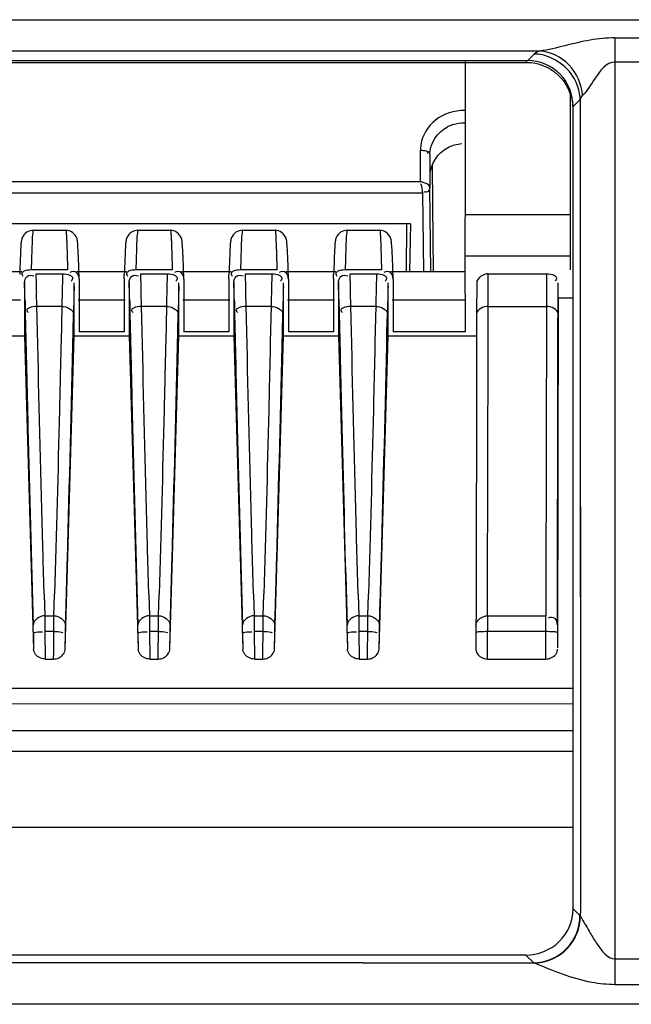
# Model space of a CAD drawing. Units: millimetres. Extents: x -1521 to 2687, y -427 to 1352.
# Drawn here: x 360 to 386, y -163 to -120 of the extents above; entities that cross this region are included whole.
import ezdxf

# ---------------------------------------------------------------- set-up
doc = ezdxf.new("R2010")
doc.units = ezdxf.units.MM
doc.header["$LTSCALE"] = 65.395
for name, color, linetype in [('1010X_过滤网_CONTINUOUSLINE', 7, 'CONTINUOUS'), ('210738385_中框（101_CONTINUOUSLINE', 7, 'CONTINUOUS'), ('210738386_底座（101_CONTINUOUSLINE', 7, 'CONTINUOUS'), ('210738387_DFB_00_CONTINUOUSLINE', 7, 'CONTINUOUS')]:
    doc.layers.add(name, color=color, linetype=linetype)

msp = doc.modelspace()

# ---------------------------------------------------------------- linework, layer by layer
at = {"layer": '1010X_过滤网_CONTINUOUSLINE', "color": 7}
for p, q in [((268.48, -122.277), (381.648, -122.277)), ((381.648, -122.2), (381.648, -122.277)), ((382.715, -122.585), (382.864, -122.69)), ((383.639, -124.082), (383.648, -124.277))]:
    msp.add_line(p, q, dxfattribs=at)
for points in [[(381.648, -122.277), (381.684, -122.277), (381.864, -122.289), (382.043, -122.316), (382.219, -122.36), (382.391, -122.42), (382.556, -122.495), (382.715, -122.585)], [(382.864, -122.69), (383.003, -122.807), (383.131, -122.936)], [(383.131, -122.936), (383.247, -123.077), (383.35, -123.227), (383.438, -123.386), (383.512, -123.552), (383.57, -123.725), (383.613, -123.902), (383.639, -124.082)]]:
    msp.add_lwpolyline(points, dxfattribs=at)
at = {"layer": '210738385_中框（101_CONTINUOUSLINE', "color": 7}
for p, q in [((253.216, -120.443), (518.848, -120.442)), ((385.453, -121.228), (386.873, -121.228)), ((385.453, -121.228), (385.453, -122.266)), ((376.628, -121.794), (305.573, -121.823)), ((382.227, -121.794), (376.628, -121.794)), ((381.988, -121.918), (381.709, -122.2)), ((265.48, -122.2), (381.709, -122.2)), ((386.873, -122.266), (385.453, -122.266)), ((385.455, -122.266), (385.455, -160.832)), ((383.663, -124.18), (383.968, -123.871)), ((383.968, -123.871), (383.973, -158.852)), ((383.663, -128.035), (383.663, -124.18)), ((383.968, -124.18), (383.969, -131.681)), ((383.663, -129.526), (383.663, -128.035)), ((383.663, -129.673), (383.663, -129.525)), ((383.663, -131.885), (383.663, -129.673)), ((383.969, -131.681), (383.973, -158.852)), ((383.663, -158.688), (383.663, -131.885)), ((383.663, -158.688), (383.953, -158.97)), ((383.973, -158.992), (383.973, -158.852)), ((381.628, -160.668), (265.48, -160.668)), ((381.628, -160.668), (381.976, -161.007)), ((385.458, -160.832), (386.868, -160.832)), ((385.458, -160.832), (385.458, -161.944)), ((374.628, -161.007), (265.278, -161.004)), ((374.628, -161.007), (381.976, -161.007)), ((386.868, -161.944), (385.458, -161.944)), ((518.848, -162.786), (253.215, -162.787))]:
    msp.add_line(p, q, dxfattribs=at)
for centre, radius, start, end in [((381.976, -158.984), 1.977, 352.7898, 0.3783), ((382.016, -158.994), 1.956, 351.9875, 0.0545)]:
    msp.add_arc(centre, radius, start, end, dxfattribs=at)
for points, knots in [([(385.453, -121.228), (385.1, -121.228), (384.003, -121.328), (382.958, -121.688), (382.224, -121.794)], [0, 0, 0, 0, 0.322931, 1, 1, 1, 1]), ([(384.071, -123.698), (384.03, -123.219), (383.623, -122.278), (382.687, -121.82), (382.228, -121.794)], [0, 0, 0, 0, 0.511516, 1, 1, 1, 1]), ([(383.663, -124.18), (383.663, -123.678), (383.263, -122.625), (382.212, -122.2), (381.709, -122.2)], [0, 0, 0, 0, 0.499591, 1, 1, 1, 1]), ([(385.453, -122.266), (385.088, -122.27), (384.604, -122.939), (384.276, -123.474), (384.071, -123.698)], [0, 0, 0, 0, 0.545755, 1, 1, 1, 1]), ([(383.968, -123.871), (383.977, -123.84), (384.006, -123.778), (384.047, -123.725), (384.071, -123.698)], [0, 0, 0, 0, 0.475981, 1, 1, 1, 1]), ([(381.628, -160.668), (382.143, -160.668), (383.212, -160.259), (383.663, -159.197), (383.663, -158.688)], [0, 0, 0, 0, 0.503452, 1, 1, 1, 1]), ([(383.973, -158.992), (383.969, -158.988), (383.963, -158.981), (383.956, -158.974), (383.953, -158.97)], [0, 0, 0, 0, 0.516715, 1, 1, 1, 1]), ([(383.973, -158.992), (384, -159.023), (384.135, -159.273), (384.274, -159.516), (384.396, -159.723)], [0, 0, 0, 0, 0.146473, 1, 1, 1, 1]), ([(381.973, -161.005), (382.443, -160.995), (383.406, -160.618), (383.879, -159.699), (383.938, -159.232)], [0, 0, 0, 0, 0.499483, 1, 1, 1, 1]), ([(381.976, -161.007), (382.444, -161.008), (383.407, -160.636), (383.888, -159.73), (383.953, -159.266)], [0, 0, 0, 0, 0.500175, 1, 1, 1, 1]), ([(385.458, -161.944), (385.127, -161.935), (383.916, -161.826), (382.79, -161.334), (381.976, -161.007)], [0, 0, 0, 0, 0.274055, 1, 1, 1, 1])]:
    msp.add_open_spline(points, degree=3, knots=knots, dxfattribs=at)
for points in [[(382.227, -121.794), (382.142, -121.823), (382.051, -121.854), (381.988, -121.918)], [(382.325, -121.957), (382.214, -121.934), (382.101, -121.92), (381.988, -121.918)], [(383.825, -123.21), (383.586, -122.603), (382.963, -122.088), (382.325, -121.957)], [(383.968, -123.871), (383.961, -123.646), (383.908, -123.419), (383.825, -123.21)], [(384.396, -159.723), (384.491, -159.885), (384.589, -160.045), (384.695, -160.201)], [(384.695, -160.201), (384.88, -160.474), (385.128, -160.824), (385.458, -160.832)]]:
    msp.add_open_spline(points, degree=3, dxfattribs=at)
at = {"layer": '210738386_底座（101_CONTINUOUSLINE', "color": 7}
for p, q in [((379.021, -122.2), (379.012, -128.824)), ((383.543, -131.207), (383.543, -123.644)), ((379.012, -128.824), (383.543, -128.824)), ((360.439, -129.496), (361.843, -129.496)), ((364.939, -129.496), (366.343, -129.496)), ((369.439, -129.496), (370.843, -129.496)), ((373.939, -129.496), (375.343, -129.496)), ((379.011, -130.609), (379.014, -133.86)), ((383.543, -130.609), (379.012, -130.609)), ((357.816, -131.268), (359.961, -131.268)), ((361.921, -131.207), (360.357, -131.207)), ((361.916, -131.001), (361.921, -131.207)), ((362.316, -131.268), (364.461, -131.268)), ((366.421, -131.207), (364.857, -131.207)), ((366.416, -131.001), (366.421, -131.207)), ((366.816, -131.268), (368.961, -131.268)), ((370.921, -131.207), (369.357, -131.207)), ((370.916, -131.001), (370.921, -131.207)), ((371.316, -131.268), (373.461, -131.268)), ((375.421, -131.207), (373.857, -131.207)), ((375.416, -131.001), (375.421, -131.207)), ((375.816, -131.268), (379.024, -131.268)), ((360.57, -131.367), (361.706, -131.367)), ((360.573, -131.45), (360.57, -131.367)), ((362.421, -131.608), (362.42, -131.597)), ((362.421, -131.608), (362.421, -133.86)), ((364.356, -131.593), (364.362, -131.404)), ((364.356, -131.593), (364.356, -133.86)), ((365.07, -131.367), (366.206, -131.367)), ((365.073, -131.45), (365.07, -131.367)), ((366.921, -131.608), (366.92, -131.597)), ((366.921, -131.608), (366.921, -133.86)), ((368.856, -131.593), (368.862, -131.404)), ((368.856, -131.593), (368.856, -133.86)), ((369.57, -131.367), (370.706, -131.367)), ((369.573, -131.45), (369.57, -131.367)), ((371.421, -131.608), (371.42, -131.597)), ((371.421, -131.608), (371.421, -133.86)), ((373.356, -131.593), (373.362, -131.404)), ((373.356, -131.593), (373.356, -133.86)), ((374.07, -131.367), (375.206, -131.367)), ((374.073, -131.45), (374.07, -131.367)), ((375.921, -131.608), (375.92, -131.597)), ((375.921, -131.608), (375.921, -133.86)), ((380.012, -132.774), (380.012, -131.367)), ((380.013, -131.367), (382.513, -131.367)), ((382.512, -131.367), (382.512, -132.774)), ((360.071, -131.75), (360.071, -134.045)), ((362.203, -131.897), (362.206, -131.766)), ((362.206, -134.045), (362.206, -131.766)), ((364.571, -131.75), (364.571, -134.045)), ((366.703, -131.897), (366.706, -131.766)), ((366.706, -134.045), (366.706, -131.766)), ((369.071, -131.75), (369.071, -134.045)), ((371.203, -131.897), (371.206, -131.766)), ((371.206, -134.045), (371.206, -131.766)), ((373.571, -131.75), (373.571, -134.045)), ((375.703, -131.897), (375.706, -131.766)), ((375.706, -134.045), (375.706, -131.766)), ((379.514, -131.767), (379.511, -133.089)), ((383.011, -133.089), (383.013, -131.896)), ((383.013, -131.896), (383.014, -131.766)), ((359.897, -132.508), (357.88, -132.508)), ((360.09, -132.462), (360.093, -132.614)), ((360.604, -132.774), (360.592, -132.179)), ((364.397, -132.508), (362.38, -132.508)), ((364.59, -132.462), (364.593, -132.614)), ((365.104, -132.774), (365.092, -132.179)), ((368.897, -132.508), (366.88, -132.508)), ((369.09, -132.462), (369.093, -132.614)), ((369.604, -132.774), (369.592, -132.179)), ((373.397, -132.508), (371.38, -132.508)), ((373.59, -132.462), (373.593, -132.614)), ((374.104, -132.774), (374.092, -132.179)), ((379.018, -132.508), (375.88, -132.508)), ((383.02, -132.405), (382.984, -147.456)), ((383.014, -132.405), (383.663, -132.405)), ((360.093, -132.614), (360.1, -132.93)), ((360.1, -132.93), (360.104, -133.094)), ((361.673, -132.774), (360.604, -132.774)), ((360.628, -133.847), (360.604, -132.774)), ((361.673, -132.774), (361.64, -134.299)), ((361.677, -132.601), (361.673, -132.774)), ((364.593, -132.614), (364.6, -132.93)), ((364.6, -132.93), (364.604, -133.094)), ((366.173, -132.774), (365.104, -132.774)), ((365.128, -133.847), (365.104, -132.774)), ((366.173, -132.774), (366.14, -134.299)), ((366.177, -132.601), (366.173, -132.774)), ((369.093, -132.614), (369.1, -132.93)), ((369.1, -132.93), (369.104, -133.094)), ((370.673, -132.774), (369.604, -132.774)), ((369.628, -133.847), (369.604, -132.774)), ((370.673, -132.774), (370.64, -134.299)), ((370.677, -132.601), (370.673, -132.774)), ((373.593, -132.614), (373.6, -132.93)), ((373.6, -132.93), (373.604, -133.094)), ((375.173, -132.774), (374.104, -132.774)), ((374.128, -133.847), (374.104, -132.774)), ((375.173, -132.774), (375.14, -134.299)), ((375.177, -132.601), (375.173, -132.774)), ((380.009, -134.299), (380.012, -132.774)), ((380.012, -132.774), (382.511, -132.774)), ((382.511, -132.774), (382.487, -145.148)), ((360.104, -133.095), (360.141, -134.765)), ((362.157, -133.858), (362.173, -133.092)), ((364.604, -133.095), (364.641, -134.765)), ((366.657, -133.858), (366.673, -133.092)), ((369.104, -133.095), (369.141, -134.765)), ((371.157, -133.858), (371.173, -133.092)), ((373.604, -133.095), (373.641, -134.765)), ((375.657, -133.858), (375.673, -133.092)), ((379.511, -133.088), (379.508, -134.759)), ((357.706, -134.045), (360.071, -134.045)), ((360.071, -134.045), (360.457, -147.512)), ((361.82, -147.512), (362.206, -134.045)), ((362.206, -134.045), (364.571, -134.045)), ((364.356, -133.86), (362.421, -133.86)), ((364.571, -134.045), (364.957, -147.512)), ((366.32, -147.512), (366.706, -134.045)), ((366.706, -134.045), (369.071, -134.045)), ((368.856, -133.86), (366.921, -133.86)), ((369.071, -134.045), (369.457, -147.512)), ((370.82, -147.512), (371.206, -134.045)), ((371.206, -134.045), (373.571, -134.045)), ((373.356, -133.86), (371.421, -133.86)), ((373.571, -134.045), (373.957, -147.512)), ((375.32, -147.512), (375.706, -134.045)), ((375.706, -134.045), (379.51, -134.045)), ((379.014, -133.86), (375.921, -133.86)), ((379.986, -145.252), (380.009, -134.299)), ((360.915, -145.15), (360.942, -146.074)), ((361.335, -146.074), (361.363, -145.148)), ((365.415, -145.15), (365.442, -146.074)), ((365.835, -146.074), (365.863, -145.148)), ((369.915, -145.15), (369.942, -146.074)), ((370.335, -146.074), (370.363, -145.148)), ((374.415, -145.15), (374.442, -146.074)), ((374.835, -146.074), (374.863, -145.148)), ((382.487, -145.148), (382.484, -146.074)), ((379.984, -146.074), (379.986, -145.252)), ((360.942, -146.074), (361.335, -146.074)), ((365.442, -146.074), (365.835, -146.074)), ((369.942, -146.074), (370.335, -146.074)), ((374.442, -146.074), (374.835, -146.074)), ((379.984, -146.074), (382.484, -146.074)), ((379.984, -146.074), (379.984, -146.755)), ((382.484, -146.755), (382.484, -146.074)), ((360.449, -146.826), (360.457, -147.512)), ((361.329, -146.755), (360.949, -146.755)), ((360.949, -146.755), (360.964, -147.937)), ((361.324, -147.639), (361.329, -146.755)), ((361.82, -147.512), (361.829, -146.826)), ((364.949, -146.826), (364.957, -147.512)), ((365.829, -146.755), (365.449, -146.755)), ((365.449, -146.755), (365.464, -147.937)), ((365.824, -147.639), (365.829, -146.755)), ((366.32, -147.512), (366.329, -146.826)), ((369.449, -146.826), (369.457, -147.512)), ((370.329, -146.755), (369.949, -146.755)), ((369.949, -146.755), (369.964, -147.937)), ((370.324, -147.639), (370.329, -146.755)), ((370.82, -147.512), (370.829, -146.826)), ((373.949, -146.826), (373.957, -147.512)), ((374.829, -146.755), (374.449, -146.755)), ((374.449, -146.755), (374.464, -147.937)), ((374.824, -147.639), (374.829, -146.755)), ((375.32, -147.512), (375.329, -146.826)), ((379.484, -146.806), (379.483, -147.586)), ((379.983, -146.868), (379.984, -146.755)), ((382.484, -146.755), (379.984, -146.755)), ((382.483, -147.937), (382.484, -146.755)), ((382.984, -146.821), (382.984, -147.432)), ((361.318, -147.937), (361.324, -147.639)), ((365.818, -147.937), (365.824, -147.639)), ((370.318, -147.937), (370.324, -147.639)), ((374.818, -147.937), (374.824, -147.639)), ((360.964, -147.937), (361.318, -147.937)), ((365.464, -147.937), (365.818, -147.937)), ((369.964, -147.937), (370.318, -147.937)), ((374.464, -147.937), (374.818, -147.937)), ((379.975, -147.937), (382.483, -147.937)), ((266.48, -149.193), (383.663, -149.192)), ((383.663, -149.872), (266.48, -149.871)), ((383.663, -151.023), (266.48, -151.023)), ((266.48, -151.901), (383.663, -151.901)), ((383.663, -155.182), (266.48, -155.182))]:
    msp.add_line(p, q, dxfattribs=at)
for centre, radius, start, end in [((1121.89, -129.913), 742.879, 179.916078, 180.053703), ((422.075, -132.627), 61.733, 177.92734, 178.12035), ((408.204, -132.128), 47.854, 177.8084, 177.9237), ((400.072, -131.816), 39.716, 177.6772, 177.8087), ((426.575, -132.627), 61.733, 177.92733, 178.12034), ((412.704, -132.128), 47.854, 177.8084, 177.9237), ((404.572, -131.816), 39.715, 177.6772, 177.8086), ((431.074, -132.627), 61.733, 177.92733, 178.12034), ((417.204, -132.128), 47.854, 177.8084, 177.9237), ((409.072, -131.816), 39.715, 177.6772, 177.8086), ((435.575, -132.627), 61.733, 177.92733, 178.12034), ((421.704, -132.128), 47.854, 177.8084, 177.9237), ((413.572, -131.816), 39.715, 177.6772, 177.8086), ((456.764, -133.739), 96.441, 178.13553, 178.49549), ((461.264, -133.739), 96.44, 178.13553, 178.49549), ((465.764, -133.739), 96.44, 178.13553, 178.49549), ((470.264, -133.739), 96.44, 178.13553, 178.49549), ((183.737, -136.454), 176.907, 1.38468, 1.62071), ((188.237, -136.454), 176.907, 1.38468, 1.62071), ((192.737, -136.454), 176.907, 1.38468, 1.62071), ((197.237, -136.454), 176.907, 1.38468, 1.62071), ((204.111, -136.268), 156.025, 1.39781, 1.65347), ((554.131, -137.21), 192.001, 178.41427, 178.77162), ((208.611, -136.268), 156.025, 1.39781, 1.65347), ((558.631, -137.21), 192.001, 178.41427, 178.77162), ((213.111, -136.268), 156.025, 1.39781, 1.65347), ((563.131, -137.21), 192.001, 178.41427, 178.77162), ((217.611, -136.268), 156.025, 1.39781, 1.65347), ((567.631, -137.21), 192.001, 178.41427, 178.77162), ((333.682, -147.159), 26.769, 0.7124, 1.4466), ((338.182, -147.159), 26.769, 0.7124, 1.4466), ((342.682, -147.159), 26.769, 0.7124, 1.4466), ((347.182, -147.159), 26.769, 0.7124, 1.4466), ((536.438, -146.842), 156.954, 179.86881, 179.98699), ((485.618, -146.744), 102.634, 179.85207, 180.02763)]:
    msp.add_arc(centre, radius, start, end, dxfattribs=at)
for points, knots in [([(360.439, -129.496), (360.252, -129.496), (359.982, -129.678), (359.912, -130.089), (359.891, -130.622), (359.872, -131.095), (359.862, -131.402)], [0, 0, 0, 0, 0.2594, 0.341911, 0.574133, 1, 1, 1, 1]), ([(360.439, -129.496), (360.424, -129.496), (360.434, -129.59), (360.387, -129.776), (360.396, -130.03), (360.389, -130.207)], [0, 0, 0, 0, 0.065226, 0.255143, 1, 1, 1, 1]), ([(362.421, -131.597), (362.409, -131.172), (362.394, -130.638), (362.356, -130.05), (362.31, -129.692), (362.037, -129.502), (361.843, -129.493)], [0, 0, 0, 0, 0.542511, 0.6809, 0.752733, 1, 1, 1, 1]), ([(361.843, -129.496), (361.861, -129.496), (361.848, -129.606), (361.867, -129.652), (361.87, -129.704)], [0, 0, 0, 0, 0.256645, 1, 1, 1, 1]), ([(364.939, -129.496), (364.752, -129.496), (364.482, -129.678), (364.412, -130.089), (364.391, -130.622), (364.372, -131.095), (364.362, -131.402)], [0, 0, 0, 0, 0.2594, 0.341911, 0.574133, 1, 1, 1, 1]), ([(364.939, -129.496), (364.924, -129.496), (364.934, -129.59), (364.887, -129.776), (364.896, -130.03), (364.889, -130.207)], [0, 0, 0, 0, 0.065226, 0.255143, 1, 1, 1, 1]), ([(366.921, -131.597), (366.909, -131.172), (366.894, -130.638), (366.856, -130.05), (366.81, -129.692), (366.537, -129.502), (366.343, -129.493)], [0, 0, 0, 0, 0.542511, 0.6809, 0.752733, 1, 1, 1, 1]), ([(366.343, -129.496), (366.361, -129.496), (366.348, -129.606), (366.367, -129.652), (366.37, -129.704)], [0, 0, 0, 0, 0.256645, 1, 1, 1, 1]), ([(369.439, -129.496), (369.252, -129.496), (368.982, -129.678), (368.912, -130.089), (368.891, -130.622), (368.872, -131.095), (368.862, -131.402)], [0, 0, 0, 0, 0.2594, 0.341911, 0.574133, 1, 1, 1, 1]), ([(369.439, -129.496), (369.424, -129.496), (369.434, -129.59), (369.387, -129.776), (369.396, -130.03), (369.389, -130.207)], [0, 0, 0, 0, 0.065226, 0.255143, 1, 1, 1, 1]), ([(371.421, -131.597), (371.409, -131.172), (371.394, -130.638), (371.356, -130.05), (371.31, -129.692), (371.037, -129.502), (370.843, -129.493)], [0, 0, 0, 0, 0.542511, 0.6809, 0.752733, 1, 1, 1, 1]), ([(370.843, -129.496), (370.861, -129.496), (370.848, -129.606), (370.867, -129.652), (370.87, -129.704)], [0, 0, 0, 0, 0.256645, 1, 1, 1, 1]), ([(373.939, -129.496), (373.752, -129.496), (373.482, -129.678), (373.412, -130.089), (373.391, -130.622), (373.372, -131.095), (373.362, -131.402)], [0, 0, 0, 0, 0.2594, 0.341911, 0.574133, 1, 1, 1, 1]), ([(373.939, -129.496), (373.924, -129.496), (373.934, -129.59), (373.887, -129.776), (373.896, -130.03), (373.889, -130.207)], [0, 0, 0, 0, 0.065226, 0.255143, 1, 1, 1, 1]), ([(375.921, -131.597), (375.909, -131.172), (375.894, -130.638), (375.856, -130.05), (375.81, -129.692), (375.537, -129.502), (375.343, -129.493)], [0, 0, 0, 0, 0.542511, 0.6809, 0.752733, 1, 1, 1, 1]), ([(375.343, -129.496), (375.361, -129.496), (375.348, -129.606), (375.367, -129.652), (375.37, -129.704)], [0, 0, 0, 0, 0.256645, 1, 1, 1, 1]), ([(361.87, -129.704), (361.871, -129.72), (361.873, -129.757), (361.875, -129.793), (361.876, -129.813)], [0, 0, 0, 0, 0.446945, 1, 1, 1, 1]), ([(361.876, -129.808), (361.88, -129.881), (361.897, -130.278), (361.908, -130.676), (361.916, -131.001)], [0, 0, 0, 0, 0.182623, 1, 1, 1, 1]), ([(366.37, -129.704), (366.371, -129.72), (366.373, -129.757), (366.375, -129.793), (366.376, -129.813)], [0, 0, 0, 0, 0.446945, 1, 1, 1, 1]), ([(366.376, -129.808), (366.38, -129.881), (366.397, -130.278), (366.408, -130.676), (366.416, -131.001)], [0, 0, 0, 0, 0.182623, 1, 1, 1, 1]), ([(370.87, -129.704), (370.871, -129.72), (370.873, -129.757), (370.875, -129.793), (370.876, -129.813)], [0, 0, 0, 0, 0.446945, 1, 1, 1, 1]), ([(370.876, -129.808), (370.88, -129.881), (370.897, -130.278), (370.908, -130.676), (370.916, -131.001)], [0, 0, 0, 0, 0.182623, 1, 1, 1, 1]), ([(375.37, -129.704), (375.371, -129.72), (375.373, -129.757), (375.375, -129.793), (375.376, -129.813)], [0, 0, 0, 0, 0.446945, 1, 1, 1, 1]), ([(375.376, -129.808), (375.38, -129.881), (375.397, -130.278), (375.408, -130.676), (375.416, -131.001)], [0, 0, 0, 0, 0.182623, 1, 1, 1, 1]), ([(360.357, -131.207), (360.252, -131.207), (360.11, -131.214), (359.928, -131.339), (359.974, -131.437), (360.003, -131.471)], [0, 0, 0, 0, 0.557095, 0.766043, 1, 1, 1, 1]), ([(362.421, -131.597), (362.418, -131.502), (362.369, -131.274), (362.106, -131.258), (362.023, -131.311)], [0, 0, 0, 0, 0.49297, 1, 1, 1, 1]), ([(364.857, -131.207), (364.752, -131.207), (364.61, -131.214), (364.428, -131.339), (364.474, -131.437), (364.503, -131.471)], [0, 0, 0, 0, 0.557095, 0.766043, 1, 1, 1, 1]), ([(366.921, -131.597), (366.918, -131.502), (366.869, -131.274), (366.606, -131.258), (366.523, -131.311)], [0, 0, 0, 0, 0.49297, 1, 1, 1, 1]), ([(369.357, -131.207), (369.252, -131.207), (369.11, -131.214), (368.928, -131.339), (368.974, -131.437), (369.003, -131.471)], [0, 0, 0, 0, 0.557095, 0.766043, 1, 1, 1, 1]), ([(371.421, -131.597), (371.418, -131.502), (371.369, -131.274), (371.106, -131.258), (371.023, -131.311)], [0, 0, 0, 0, 0.49297, 1, 1, 1, 1]), ([(373.857, -131.207), (373.752, -131.207), (373.61, -131.214), (373.428, -131.339), (373.474, -131.437), (373.503, -131.471)], [0, 0, 0, 0, 0.557095, 0.766043, 1, 1, 1, 1]), ([(375.921, -131.597), (375.918, -131.502), (375.869, -131.274), (375.606, -131.258), (375.523, -131.311)], [0, 0, 0, 0, 0.49297, 1, 1, 1, 1]), ([(360.071, -131.75), (360.071, -131.655), (360.13, -131.433), (360.389, -131.412), (360.472, -131.465)], [0, 0, 0, 0, 0.491101, 1, 1, 1, 1]), ([(361.706, -131.367), (361.704, -131.461), (361.693, -131.872), (361.684, -132.283), (361.677, -132.601)], [0, 0, 0, 0, 0.227929, 1, 1, 1, 1]), ([(361.706, -131.367), (361.824, -131.367), (361.985, -131.384), (362.175, -131.543), (362.113, -131.649), (362.078, -131.685)], [0, 0, 0, 0, 0.553034, 0.761817, 1, 1, 1, 1]), ([(364.571, -131.75), (364.571, -131.655), (364.63, -131.433), (364.889, -131.412), (364.972, -131.465)], [0, 0, 0, 0, 0.491101, 1, 1, 1, 1]), ([(366.206, -131.367), (366.204, -131.461), (366.193, -131.872), (366.184, -132.283), (366.177, -132.601)], [0, 0, 0, 0, 0.227929, 1, 1, 1, 1]), ([(366.206, -131.367), (366.324, -131.367), (366.485, -131.384), (366.675, -131.543), (366.613, -131.649), (366.578, -131.685)], [0, 0, 0, 0, 0.553034, 0.761817, 1, 1, 1, 1]), ([(369.071, -131.75), (369.071, -131.655), (369.13, -131.433), (369.389, -131.412), (369.472, -131.465)], [0, 0, 0, 0, 0.491101, 1, 1, 1, 1]), ([(370.706, -131.367), (370.704, -131.461), (370.693, -131.872), (370.684, -132.283), (370.677, -132.601)], [0, 0, 0, 0, 0.227929, 1, 1, 1, 1]), ([(370.706, -131.367), (370.824, -131.367), (370.985, -131.384), (371.175, -131.543), (371.113, -131.649), (371.078, -131.685)], [0, 0, 0, 0, 0.553034, 0.761817, 1, 1, 1, 1]), ([(373.571, -131.75), (373.571, -131.655), (373.63, -131.433), (373.889, -131.412), (373.972, -131.465)], [0, 0, 0, 0, 0.491101, 1, 1, 1, 1]), ([(375.206, -131.367), (375.204, -131.461), (375.193, -131.872), (375.184, -132.283), (375.177, -132.601)], [0, 0, 0, 0, 0.227929, 1, 1, 1, 1]), ([(375.206, -131.367), (375.324, -131.367), (375.485, -131.384), (375.675, -131.543), (375.613, -131.649), (375.578, -131.685)], [0, 0, 0, 0, 0.553034, 0.761817, 1, 1, 1, 1]), ([(382.513, -131.367), (382.63, -131.367), (382.792, -131.384), (382.982, -131.543), (382.92, -131.649), (382.885, -131.686)], [0, 0, 0, 0, 0.553058, 0.761838, 1, 1, 1, 1]), ([(360.604, -132.774), (360.488, -132.776), (360.344, -132.787), (360.136, -132.912), (360.201, -133.003), (360.233, -133.029)], [0, 0, 0, 0, 0.589901, 0.790534, 1, 1, 1, 1]), ([(365.104, -132.774), (364.988, -132.776), (364.844, -132.787), (364.636, -132.912), (364.701, -133.003), (364.733, -133.029)], [0, 0, 0, 0, 0.589901, 0.790534, 1, 1, 1, 1]), ([(369.604, -132.774), (369.488, -132.776), (369.344, -132.787), (369.136, -132.912), (369.201, -133.003), (369.233, -133.029)], [0, 0, 0, 0, 0.589901, 0.790534, 1, 1, 1, 1]), ([(374.104, -132.774), (373.988, -132.776), (373.844, -132.787), (373.636, -132.912), (373.701, -133.003), (373.733, -133.029)], [0, 0, 0, 0, 0.589901, 0.790534, 1, 1, 1, 1]), ([(382.984, -146.479), (382.987, -145.483), (382.997, -141.02), (383.006, -136.557), (383.011, -133.089)], [0, 0, 0, 0, 0.223068, 1, 1, 1, 1]), ([(360.915, -145.15), (360.89, -144.293), (360.784, -140.526), (360.693, -136.758), (360.628, -133.847)], [0, 0, 0, 0, 0.22731, 1, 1, 1, 1]), ([(361.835, -146.477), (361.863, -145.534), (361.983, -141.328), (362.084, -137.122), (362.157, -133.858)], [0, 0, 0, 0, 0.22414, 1, 1, 1, 1]), ([(365.415, -145.15), (365.39, -144.293), (365.284, -140.526), (365.193, -136.758), (365.128, -133.847)], [0, 0, 0, 0, 0.22731, 1, 1, 1, 1]), ([(366.335, -146.477), (366.363, -145.534), (366.483, -141.328), (366.584, -137.122), (366.657, -133.858)], [0, 0, 0, 0, 0.22414, 1, 1, 1, 1]), ([(369.915, -145.15), (369.89, -144.293), (369.784, -140.526), (369.693, -136.758), (369.628, -133.847)], [0, 0, 0, 0, 0.22731, 1, 1, 1, 1]), ([(370.835, -146.477), (370.863, -145.534), (370.983, -141.328), (371.084, -137.122), (371.157, -133.858)], [0, 0, 0, 0, 0.22414, 1, 1, 1, 1]), ([(374.415, -145.15), (374.39, -144.293), (374.284, -140.526), (374.193, -136.758), (374.128, -133.847)], [0, 0, 0, 0, 0.22731, 1, 1, 1, 1]), ([(375.335, -146.477), (375.363, -145.534), (375.483, -141.328), (375.584, -137.122), (375.657, -133.858)], [0, 0, 0, 0, 0.22414, 1, 1, 1, 1]), ([(361.64, -134.299), (361.617, -135.28), (361.533, -138.896), (361.44, -142.513), (361.363, -145.148)], [0, 0, 0, 0, 0.271282, 1, 1, 1, 1]), ([(366.14, -134.299), (366.117, -135.28), (366.033, -138.896), (365.94, -142.513), (365.863, -145.148)], [0, 0, 0, 0, 0.271282, 1, 1, 1, 1]), ([(370.64, -134.299), (370.617, -135.28), (370.533, -138.896), (370.44, -142.513), (370.363, -145.148)], [0, 0, 0, 0, 0.271282, 1, 1, 1, 1]), ([(375.14, -134.299), (375.117, -135.28), (375.033, -138.896), (374.94, -142.513), (374.863, -145.148)], [0, 0, 0, 0, 0.271282, 1, 1, 1, 1]), ([(360.141, -134.765), (360.165, -135.834), (360.256, -139.74), (360.357, -143.646), (360.442, -146.483)], [0, 0, 0, 0, 0.273677, 1, 1, 1, 1]), ([(364.641, -134.765), (364.665, -135.834), (364.756, -139.74), (364.857, -143.646), (364.942, -146.483)], [0, 0, 0, 0, 0.273677, 1, 1, 1, 1]), ([(369.141, -134.765), (369.165, -135.834), (369.256, -139.74), (369.357, -143.646), (369.442, -146.483)], [0, 0, 0, 0, 0.273677, 1, 1, 1, 1]), ([(373.641, -134.765), (373.665, -135.834), (373.756, -139.74), (373.857, -143.646), (373.942, -146.483)], [0, 0, 0, 0, 0.273677, 1, 1, 1, 1]), ([(379.508, -134.759), (379.507, -135.829), (379.5, -139.736), (379.492, -143.644), (379.484, -146.482)], [0, 0, 0, 0, 0.273696, 1, 1, 1, 1]), ([(360.942, -146.074), (360.943, -146.12), (360.946, -146.346), (360.947, -146.573), (360.949, -146.755)], [0, 0, 0, 0, 0.198506, 1, 1, 1, 1]), ([(361.329, -146.755), (361.329, -146.689), (361.331, -146.462), (361.333, -146.235), (361.335, -146.074)], [0, 0, 0, 0, 0.290785, 1, 1, 1, 1]), ([(365.442, -146.074), (365.443, -146.12), (365.446, -146.346), (365.447, -146.573), (365.449, -146.755)], [0, 0, 0, 0, 0.198506, 1, 1, 1, 1]), ([(365.829, -146.755), (365.829, -146.689), (365.831, -146.462), (365.833, -146.235), (365.835, -146.074)], [0, 0, 0, 0, 0.290785, 1, 1, 1, 1]), ([(369.942, -146.074), (369.943, -146.12), (369.946, -146.346), (369.947, -146.573), (369.949, -146.755)], [0, 0, 0, 0, 0.198506, 1, 1, 1, 1]), ([(370.329, -146.755), (370.329, -146.689), (370.331, -146.462), (370.333, -146.235), (370.335, -146.074)], [0, 0, 0, 0, 0.290785, 1, 1, 1, 1]), ([(374.442, -146.074), (374.443, -146.12), (374.446, -146.346), (374.447, -146.573), (374.449, -146.755)], [0, 0, 0, 0, 0.198506, 1, 1, 1, 1]), ([(374.829, -146.755), (374.829, -146.689), (374.831, -146.462), (374.833, -146.235), (374.835, -146.074)], [0, 0, 0, 0, 0.290785, 1, 1, 1, 1]), ([(382.984, -146.479), (382.984, -146.381), (382.94, -146.148), (382.67, -146.125), (382.586, -146.179)], [0, 0, 0, 0, 0.496254, 1, 1, 1, 1]), ([(360.449, -146.826), (360.452, -146.789), (360.645, -146.772), (360.75, -146.764), (360.848, -146.773)], [0, 0, 0, 0, 0.272986, 1, 1, 1, 1]), ([(361.329, -146.755), (361.387, -146.756), (361.458, -146.746), (361.767, -146.801), (361.7, -146.811)], [0, 0, 0, 0, 0.463117, 1, 1, 1, 1]), ([(361.829, -146.826), (361.83, -146.741), (361.836, -146.647), (361.832, -146.551), (361.835, -146.541)], [0, 0, 0, 0, 0.889997, 1, 1, 1, 1]), ([(364.949, -146.826), (364.952, -146.789), (365.145, -146.772), (365.25, -146.764), (365.348, -146.773)], [0, 0, 0, 0, 0.272986, 1, 1, 1, 1]), ([(365.829, -146.755), (365.887, -146.756), (365.958, -146.746), (366.267, -146.801), (366.2, -146.811)], [0, 0, 0, 0, 0.463117, 1, 1, 1, 1]), ([(366.329, -146.826), (366.33, -146.741), (366.336, -146.647), (366.332, -146.551), (366.335, -146.541)], [0, 0, 0, 0, 0.889997, 1, 1, 1, 1]), ([(369.449, -146.826), (369.452, -146.789), (369.645, -146.772), (369.75, -146.764), (369.848, -146.773)], [0, 0, 0, 0, 0.272986, 1, 1, 1, 1]), ([(370.329, -146.755), (370.387, -146.756), (370.458, -146.746), (370.767, -146.801), (370.7, -146.811)], [0, 0, 0, 0, 0.463117, 1, 1, 1, 1]), ([(370.829, -146.826), (370.83, -146.741), (370.836, -146.647), (370.832, -146.551), (370.835, -146.541)], [0, 0, 0, 0, 0.889997, 1, 1, 1, 1]), ([(373.949, -146.826), (373.952, -146.789), (374.145, -146.772), (374.25, -146.764), (374.348, -146.773)], [0, 0, 0, 0, 0.272986, 1, 1, 1, 1]), ([(374.829, -146.755), (374.887, -146.756), (374.958, -146.746), (375.267, -146.801), (375.2, -146.811)], [0, 0, 0, 0, 0.463117, 1, 1, 1, 1]), ([(375.329, -146.826), (375.33, -146.741), (375.336, -146.647), (375.332, -146.551), (375.335, -146.541)], [0, 0, 0, 0, 0.889997, 1, 1, 1, 1]), ([(379.984, -146.755), (379.865, -146.755), (379.75, -146.785), (379.482, -146.77), (379.484, -146.821)], [0, 0, 0, 0, 0.702765, 1, 1, 1, 1]), ([(382.984, -146.821), (382.983, -146.768), (382.719, -146.786), (382.6, -146.755), (382.484, -146.755)], [0, 0, 0, 0, 0.313348, 1, 1, 1, 1]), ([(360.964, -147.937), (360.888, -147.937), (360.654, -147.899), (360.462, -147.67), (360.457, -147.512)], [0, 0, 0, 0, 0.324922, 1, 1, 1, 1]), ([(361.318, -147.937), (361.394, -147.937), (361.625, -147.896), (361.816, -147.669), (361.82, -147.512)], [0, 0, 0, 0, 0.324728, 1, 1, 1, 1]), ([(365.464, -147.937), (365.388, -147.937), (365.154, -147.899), (364.962, -147.67), (364.957, -147.512)], [0, 0, 0, 0, 0.324922, 1, 1, 1, 1]), ([(365.818, -147.937), (365.894, -147.937), (366.125, -147.896), (366.316, -147.669), (366.32, -147.512)], [0, 0, 0, 0, 0.324728, 1, 1, 1, 1]), ([(369.964, -147.937), (369.888, -147.937), (369.654, -147.899), (369.462, -147.67), (369.457, -147.512)], [0, 0, 0, 0, 0.324922, 1, 1, 1, 1]), ([(370.318, -147.937), (370.394, -147.937), (370.625, -147.896), (370.816, -147.669), (370.82, -147.512)], [0, 0, 0, 0, 0.324728, 1, 1, 1, 1]), ([(374.464, -147.937), (374.388, -147.937), (374.154, -147.899), (373.962, -147.67), (373.957, -147.512)], [0, 0, 0, 0, 0.324922, 1, 1, 1, 1]), ([(374.818, -147.937), (374.894, -147.937), (375.125, -147.896), (375.316, -147.669), (375.32, -147.512)], [0, 0, 0, 0, 0.324728, 1, 1, 1, 1]), ([(382.483, -147.937), (382.559, -147.937), (382.784, -147.899), (383.011, -147.672), (382.989, -147.517)], [0, 0, 0, 0, 0.324479, 1, 1, 1, 1]), ([(379.739, -147.878), (379.775, -147.896), (379.852, -147.925), (379.933, -147.936), (379.975, -147.937)], [0, 0, 0, 0, 0.490318, 1, 1, 1, 1])]:
    msp.add_open_spline(points, degree=3, knots=knots, dxfattribs=at)
for points in [[(380.013, -131.367), (379.8, -131.367), (379.514, -131.553), (379.514, -131.765)], [(361.673, -132.774), (361.871, -132.777), (362.172, -132.896), (362.173, -133.094)], [(366.173, -132.774), (366.371, -132.777), (366.672, -132.896), (366.673, -133.094)], [(370.673, -132.774), (370.871, -132.777), (371.172, -132.896), (371.173, -133.094)], [(375.173, -132.774), (375.371, -132.777), (375.672, -132.896), (375.673, -133.094)], [(380.012, -132.774), (379.815, -132.774), (379.511, -132.891), (379.511, -133.089)], [(383.011, -133.089), (383.011, -132.892), (382.709, -132.775), (382.512, -132.774)], [(360.942, -146.074), (360.727, -146.076), (360.443, -146.268), (360.442, -146.483)], [(361.335, -146.074), (361.551, -146.077), (361.835, -146.269), (361.835, -146.484)], [(365.442, -146.074), (365.227, -146.076), (364.943, -146.268), (364.942, -146.483)], [(365.835, -146.074), (366.051, -146.077), (366.335, -146.269), (366.335, -146.484)], [(369.942, -146.074), (369.727, -146.076), (369.443, -146.268), (369.442, -146.483)], [(370.335, -146.074), (370.551, -146.077), (370.835, -146.269), (370.835, -146.484)], [(374.442, -146.074), (374.227, -146.076), (373.943, -146.268), (373.942, -146.483)], [(374.835, -146.074), (375.051, -146.077), (375.335, -146.269), (375.335, -146.484)], [(379.484, -146.482), (379.484, -146.267), (379.769, -146.075), (379.984, -146.074)], [(379.975, -147.936), (379.97, -147.58), (379.98, -147.224), (379.983, -146.868)], [(379.491, -147.586), (379.518, -147.711), (379.625, -147.821), (379.739, -147.878)]]:
    msp.add_open_spline(points, degree=3, dxfattribs=at)
at = {"layer": '210738387_DFB_00_CONTINUOUSLINE', "color": 7}
for p, q in [((377.094, -127.397), (377.095, -126.058)), ((377.495, -126.227), (377.494, -127.657)), ((377.603, -126.677), (377.619, -128.415)), ((337.425, -127.397), (377.094, -127.397)), ((377.546, -131.268), (377.494, -127.66)), ((377.194, -127.901), (337.425, -127.891)), ((377.242, -131.268), (377.194, -127.901)), ((377.619, -128.415), (377.645, -131.268)), ((376.664, -129.223), (337.181, -129.223)), ((376.491, -131.276), (376.517, -129.221)), ((376.665, -129.223), (376.625, -131.283))]:
    msp.add_line(p, q, dxfattribs=at)
for centre, radius, start, end in [((378.986, -126.456), 1.581, 108.3044, 117.5776), ((378.887, -126.081), 1.793, 171.7225, 179.2723)]:
    msp.add_arc(centre, radius, start, end, dxfattribs=at)
for points, knots in [([(378.995, -124.341), (378.554, -124.348), (377.665, -124.601), (377.173, -125.416), (377.113, -125.823)], [0, 0, 0, 0, 0.517232, 1, 1, 1, 1]), ([(377.095, -126.058), (377.141, -126.058), (377.237, -126.064), (377.337, -126.079), (377.467, -126.122), (377.41, -126.179), (377.387, -126.191)], [0, 0, 0, 0, 0.32332, 0.634384, 0.822302, 1, 1, 1, 1]), ([(377.094, -127.397), (377.144, -127.408), (377.289, -127.451), (377.491, -127.546), (377.494, -127.657)], [0, 0, 0, 0, 0.31488, 1, 1, 1, 1]), ([(377.494, -127.66), (377.494, -127.718), (377.467, -127.857), (377.306, -127.871), (377.255, -127.839)], [0, 0, 0, 0, 0.495215, 1, 1, 1, 1])]:
    msp.add_open_spline(points, degree=3, knots=knots, dxfattribs=at)
for points in [[(378.49, -124.955), (378.652, -124.902), (378.824, -124.874), (378.995, -124.874)], [(377.495, -126.227), (377.495, -125.761), (377.842, -125.27), (378.254, -125.055)], [(377.517, -127.104), (377.524, -126.645), (377.857, -126.161), (378.263, -125.948)], [(378.263, -125.948), (378.45, -125.85), (378.66, -125.79), (378.871, -125.771)], [(377.194, -127.9), (377.179, -127.766), (377.178, -127.618), (377.107, -127.503)]]:
    msp.add_open_spline(points, degree=3, dxfattribs=at)

doc.saveas('drawing.dxf')
